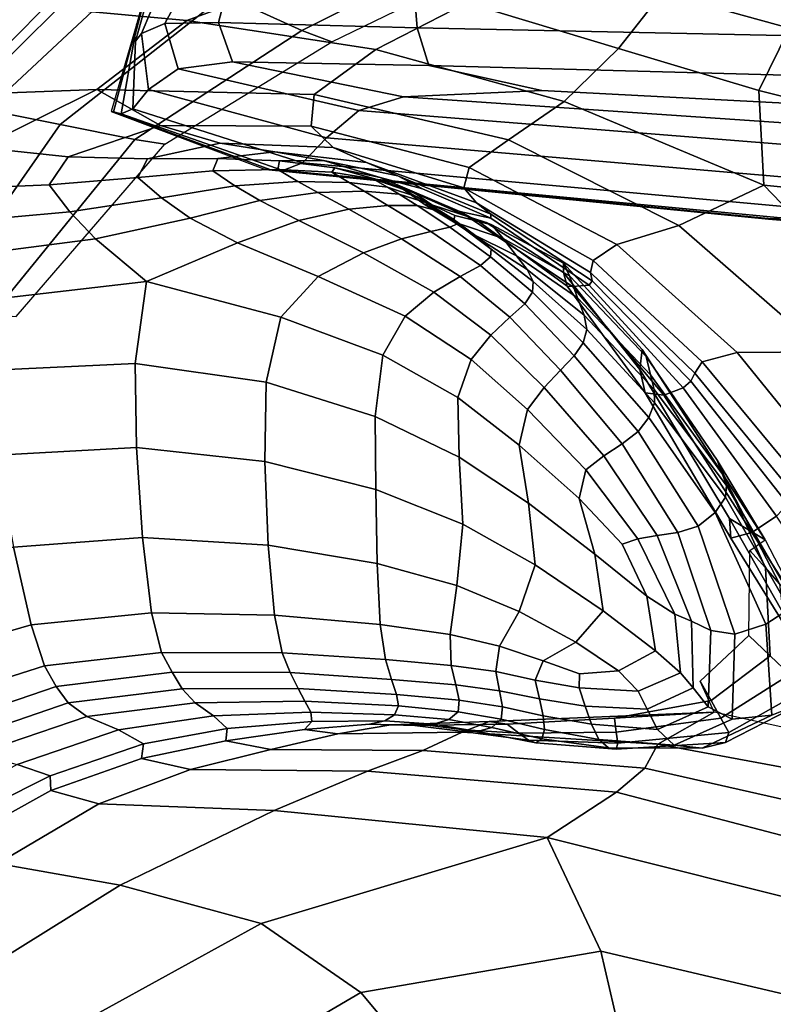
# Model space of a CAD drawing. Units: inches. Extents: x -539 to 659, y -117 to 124.
# Drawn here: x 131 to 152, y 3 to 31 of the extents above; entities that cross this region are included whole.
import ezdxf

# ---------------------------------------------------------------- set-up
doc = ezdxf.new("R2010")
doc.units = ezdxf.units.IN
doc.header["$MEASUREMENT"] = 0

msp = doc.modelspace()

# ---------------------------------------------------------------- linework, layer by layer
for points in [[(186.235, 39.893, -32.588), (186.235, -76.648, -33.145), (122.763, -76.648, -33.145), (122.763, 49.311, -32.588)], [(186.235, -73.977, -18.722), (186.235, 34.395, -18.757), (122.763, 43.801, -18.757), (122.763, -73.977, -18.722)], [(130.937, 34.932, 6.796), (126.892, 30.038, 3.528), (127.715, 29.479, 3.338), (131.962, 34.247, 6.408)], [(134.332, 30.88, -25.004), (135.327, 34.565, -25.03), (135.401, 34.883, -30.632), (134.345, 30.975, -30.638)], [(138.977, 30.777, -23.051), (144.181, 33.391, -22.881), (142.219, 34.873, -10.445), (136.808, 31.773, -11.015)], [(135.327, 34.565, -25.03), (134.332, 30.88, -25.004), (134.292, 30.627, -19.059), (135.101, 33.736, -19.199)], [(132.878, 33.663, 5.976), (131.962, 34.247, 6.408), (127.715, 29.479, 3.338), (128.491, 29.016, 3.153)], [(135.747, 31.058, 12.622), (139.923, 32.597, 12.637), (137.402, 33.728, 10.495), (130.031, 31.584, 9.766)], [(135.101, 33.736, -19.199), (134.292, 30.627, -19.059), (134.311, 30.478, -14.532), (134.983, 32.883, -14.744)], [(133.553, 33.261, 5.188), (132.878, 33.663, 5.976), (128.491, 29.016, 3.153), (129.085, 28.718, 2.64)], [(133.553, 33.261, 5.188), (129.085, 28.718, 2.64), (129.365, 28.653, 1.468), (133.856, 33.12, 3.732)], [(144.181, 33.391, -22.881), (138.977, 30.777, -23.051), (139.816, 30.463, -28.208), (144.888, 32.931, -28.186)], [(149.08, 31.831, 14.632), (152.648, 30.846, 15.014), (153.905, 32.218, 14.498), (149.775, 33.159, 13.838)], [(133.856, 33.12, 3.732), (129.365, 28.653, 1.468), (130.135, 28.552, -2.654), (134.653, 32.778, -0.85)], [(134.983, 32.883, -14.744), (134.311, 30.478, -14.532), (134.476, 30.695, -10.588), (135.232, 32.494, -10.715)], [(132.199, 28.144, -12.019), (136.808, 31.773, -11.015), (134.653, 32.778, -0.85), (130.135, 28.552, -2.654)], [(141.048, 30.243, 14.198), (143.596, 31.556, 14.161), (139.923, 32.597, 12.637), (135.747, 31.058, 12.622)], [(135.232, 32.494, -10.715), (134.476, 30.695, -10.588), (135.135, 30.971, -7.598), (135.882, 32.355, -7.608)], [(135.882, 32.355, -7.608), (135.135, 30.971, -7.598), (136.632, 31.002, -5.931), (136.967, 32.252, -5.919)], [(147.851, 30.27, 14.911), (149.08, 31.831, 14.632), (145.856, 32.35, 14.013), (143.596, 31.556, 14.161)], [(136.967, 32.252, -5.919), (136.632, 31.002, -5.931), (142.208, 30.851, -4.827), (142.101, 32.138, -4.875)], [(142.101, 32.138, -4.875), (142.208, 30.851, -4.827), (155.104, 30.581, -3.527), (154.898, 31.965, -3.702)], [(134.287, 27.725, -23.323), (138.977, 30.777, -23.051), (136.808, 31.773, -11.015), (132.199, 28.144, -12.019)], [(151.785, 29.101, 15.068), (152.648, 30.846, 15.014), (149.08, 31.831, 14.632), (147.851, 30.27, 14.911)], [(130.031, 31.584, 9.766), (127.782, 28.915, 11.177), (133.222, 29.124, 13.158), (135.747, 31.058, 12.622)], [(146.333, 28.792, 14.702), (147.851, 30.27, 14.911), (143.596, 31.556, 14.161), (141.048, 30.243, 14.198)], [(141.048, 30.243, 14.198), (135.747, 31.058, 12.622), (133.222, 29.124, 13.158), (139.319, 28.98, 14.172)], [(133.693, 28.494, -24.988), (134.332, 30.88, -25.004), (134.345, 30.975, -30.638), (133.623, 28.512, -30.641)], [(135.503, 29.701, -7.726), (135.135, 30.971, -7.598), (134.476, 30.695, -10.588), (134.67, 29.129, -10.606)], [(137.033, 29.902, -6.053), (136.632, 31.002, -5.931), (135.135, 30.971, -7.598), (135.503, 29.701, -7.726)], [(142.536, 29.797, -4.877), (142.208, 30.851, -4.827), (136.632, 31.002, -5.931), (137.033, 29.902, -6.053)], [(133.903, 28.442, -18.986), (134.292, 30.627, -19.059), (134.332, 30.88, -25.004), (133.693, 28.494, -24.988)], [(134.67, 29.129, -10.606), (134.476, 30.695, -10.588), (134.311, 30.478, -14.532), (134.235, 28.58, -14.442)], [(138.977, 30.777, -23.051), (134.287, 27.725, -23.323), (135.133, 27.589, -28.224), (139.816, 30.463, -28.208)], [(155.289, 29.451, -3.491), (155.104, 30.581, -3.527), (142.208, 30.851, -4.827), (142.536, 29.797, -4.877)], [(151.785, 29.101, 15.068), (154.493, 28.411, 14.815), (155.281, 29.884, 14.908), (152.648, 30.846, 15.014)], [(134.235, 28.58, -14.442), (134.311, 30.478, -14.532), (134.292, 30.627, -19.059), (133.903, 28.442, -18.986)], [(139.319, 28.98, 14.172), (144.769, 27.715, 14.035), (146.333, 28.792, 14.702), (141.048, 30.243, 14.198)], [(151.928, 26.441, 14.24), (151.785, 29.101, 15.068), (147.851, 30.27, 14.911), (146.333, 28.792, 14.702)], [(141.825, 28.923, -5.809), (137.033, 29.902, -6.053), (135.503, 29.701, -7.726), (140.571, 28.537, -7.507)], [(145.704, 29.097, -4.86), (142.536, 29.797, -4.877), (137.033, 29.902, -6.053), (141.825, 28.923, -5.809)], [(140.571, 28.537, -7.507), (135.503, 29.701, -7.726), (134.67, 29.129, -10.606), (139.662, 27.773, -10.31)], [(155.219, 28.597, -3.816), (155.289, 29.451, -3.491), (142.536, 29.797, -4.877), (145.704, 29.097, -4.86)], [(126.15, 27.083, 12.079), (129.945, 27.498, 13.283), (133.222, 29.124, 13.158), (127.782, 28.915, 11.177)], [(132.42, 27.24, 13.559), (135.012, 28.115, 13.708), (133.222, 29.124, 13.158), (129.945, 27.498, 13.283)], [(139.238, 28.101, 13.889), (139.319, 28.98, 14.172), (133.222, 29.124, 13.158), (135.012, 28.115, 13.708)], [(139.662, 27.773, -10.31), (134.67, 29.129, -10.606), (134.235, 28.58, -14.442), (138.988, 27.066, -14.104)], [(141.825, 28.923, -5.809), (154.661, 28.039, -4.725), (155.219, 28.597, -3.816), (145.704, 29.097, -4.86)], [(151.928, 26.441, 14.24), (155.109, 26.123, 13.836), (154.493, 28.411, 14.815), (151.785, 29.101, 15.068)], [(139.238, 28.101, 13.889), (143.662, 26.941, 13.066), (144.769, 27.715, 14.035), (139.319, 28.98, 14.172)], [(140.571, 28.537, -7.507), (153.921, 27.474, -6.454), (154.661, 28.039, -4.725), (141.825, 28.923, -5.809)], [(144.769, 27.715, 14.035), (149.542, 25.316, 12.61), (151.928, 26.441, 14.24), (146.333, 28.792, 14.702)], [(128.597, 22.997, -13.83), (132.199, 28.144, -12.019), (130.135, 28.552, -2.654), (126.892, 23.164, -5.856)], [(138.075, 26.878, -24.935), (133.693, 28.494, -24.988), (133.623, 28.512, -30.641), (137.953, 26.886, -30.641)], [(138.439, 26.853, -18.774), (133.903, 28.442, -18.986), (133.693, 28.494, -24.988), (138.075, 26.878, -24.935)], [(138.988, 27.066, -14.104), (134.235, 28.58, -14.442), (133.903, 28.442, -18.986), (138.439, 26.853, -18.774)], [(139.662, 27.773, -10.31), (153.303, 26.6, -9.243), (153.921, 27.474, -6.454), (140.571, 28.537, -7.507)], [(130.292, 22.815, -23.769), (134.287, 27.725, -23.323), (132.199, 28.144, -12.019), (128.597, 22.997, -13.83)], [(132.42, 27.24, 13.559), (134.646, 27.183, 12.947), (136.686, 27.619, 13.167), (135.012, 28.115, 13.708)], [(135.012, 28.115, 13.708), (136.686, 27.619, 13.167), (139.854, 27.502, 13.016), (139.238, 28.101, 13.889)], [(139.238, 28.101, 13.889), (139.854, 27.502, 13.016), (143.513, 26.37, 11.95), (143.662, 26.941, 13.066)], [(134.287, 27.725, -23.323), (130.292, 22.815, -23.769), (130.964, 22.762, -28.22), (135.133, 27.589, -28.224)], [(134.646, 27.183, 12.947), (136.621, 27.191, 11.65), (138.216, 27.378, 11.914), (136.686, 27.619, 13.167)], [(136.686, 27.619, 13.167), (138.216, 27.378, 11.914), (140.79, 27.075, 11.754), (139.854, 27.502, 13.016)], [(138.988, 27.066, -14.104), (152.799, 25.818, -13.147), (153.303, 26.6, -9.243), (139.662, 27.773, -10.31)], [(143.662, 26.941, 13.066), (147.805, 24.776, 11.06), (149.542, 25.316, 12.61), (144.769, 27.715, 14.035)], [(128.942, 26.332, 13.555), (131.891, 26.449, 13.66), (132.42, 27.24, 13.559), (129.945, 27.498, 13.283)], [(138.216, 27.378, 11.914), (136.621, 27.191, 11.65), (138.345, 27.127, 9.869), (139.576, 27.136, 10.328)], [(140.79, 27.075, 11.754), (138.216, 27.378, 11.914), (139.576, 27.136, 10.328), (141.664, 26.707, 10.306)], [(139.854, 27.502, 13.016), (140.79, 27.075, 11.754), (143.868, 25.951, 10.669), (143.513, 26.37, 11.95)], [(131.891, 26.449, 13.66), (134.371, 26.658, 12.899), (134.646, 27.183, 12.947), (132.42, 27.24, 13.559)], [(134.371, 26.658, 12.899), (136.476, 26.842, 11.46), (136.621, 27.191, 11.65), (134.646, 27.183, 12.947)], [(136.621, 27.191, 11.65), (136.476, 26.842, 11.46), (138.303, 26.886, 9.531), (138.345, 27.127, 9.869)], [(138.345, 27.127, 9.869), (138.303, 26.886, 9.531), (139.813, 26.807, 6.46), (139.897, 26.926, 6.832)], [(139.576, 27.136, 10.328), (138.345, 27.127, 9.869), (139.897, 26.926, 6.832), (141.17, 26.657, 7.512)], [(152.4, 25.531, -18.222), (152.799, 25.818, -13.147), (138.988, 27.066, -14.104), (138.439, 26.853, -18.774)], [(141.664, 26.707, 10.306), (139.576, 27.136, 10.328), (141.17, 26.657, 7.512), (142.352, 26.338, 8.47)], [(143.868, 25.951, 10.669), (140.79, 27.075, 11.754), (141.664, 26.707, 10.306), (144.274, 25.632, 9.203)], [(135.041, 26.087, 12.793), (137.096, 26.42, 11.247), (136.476, 26.842, 11.46), (134.371, 26.658, 12.899)], [(136.476, 26.842, 11.46), (137.096, 26.42, 11.247), (138.859, 26.546, 9.245), (138.303, 26.886, 9.531)], [(152.14, 25.501, -24.797), (138.075, 26.878, -24.935), (137.953, 26.886, -30.641), (152.054, 25.491, -30.64)], [(152.14, 25.501, -24.797), (152.4, 25.531, -18.222), (138.439, 26.853, -18.774), (138.075, 26.878, -24.935)], [(138.303, 26.886, 9.531), (138.859, 26.546, 9.245), (140.296, 26.516, 6.249), (139.813, 26.807, 6.46)], [(139.897, 26.926, 6.832), (139.813, 26.807, 6.46), (140.966, 26.623, 1.596), (141.354, 26.525, 1.768)], [(139.813, 26.807, 6.46), (140.296, 26.516, 6.249), (141.372, 26.382, 1.723), (140.966, 26.623, 1.596)], [(139.897, 26.926, 6.832), (141.354, 26.525, 1.768), (143.402, 25.704, 2.571), (141.17, 26.657, 7.512)], [(143.662, 26.941, 13.066), (143.513, 26.37, 11.95), (147.137, 24.331, 9.82), (147.805, 24.776, 11.06)], [(132.467, 25.696, 13.682), (135.041, 26.087, 12.793), (134.371, 26.658, 12.899), (131.891, 26.449, 13.66)], [(138.859, 26.546, 9.245), (137.096, 26.42, 11.247), (137.795, 26.016, 10.914), (139.422, 26.24, 8.942)], [(140.296, 26.516, 6.249), (138.859, 26.546, 9.245), (139.422, 26.24, 8.942), (140.723, 26.27, 6.053)], [(141.372, 26.382, 1.723), (140.296, 26.516, 6.249), (140.723, 26.27, 6.053), (141.706, 26.186, 1.817)], [(140.966, 26.623, 1.596), (141.372, 26.382, 1.723), (142.193, 26.111, -3.212), (141.82, 26.322, -4.069)], [(141.354, 26.525, 1.768), (140.966, 26.623, 1.596), (141.82, 26.322, -4.069), (142.14, 26.215, -4.746)], [(142.352, 26.338, 8.47), (141.17, 26.657, 7.512), (143.402, 25.704, 2.571), (144.271, 25.515, 6.766)], [(142.14, 26.215, -4.746), (143.919, 25.43, -4.889), (143.402, 25.704, 2.571), (141.354, 26.525, 1.768)], [(144.274, 25.632, 9.203), (141.664, 26.707, 10.306), (142.352, 26.338, 8.47), (144.271, 25.515, 6.766)], [(129.147, 25.397, 13.711), (132.467, 25.696, 13.682), (131.891, 26.449, 13.66), (128.942, 26.332, 13.555)], [(135.838, 25.516, 12.4), (137.795, 26.016, 10.914), (137.096, 26.42, 11.247), (135.041, 26.087, 12.793)], [(139.422, 26.24, 8.942), (137.795, 26.016, 10.914), (138.89, 25.451, 9.99), (140.29, 25.771, 8.216)], [(140.723, 26.27, 6.053), (139.422, 26.24, 8.942), (140.29, 25.771, 8.216), (141.389, 25.877, 5.509)], [(141.706, 26.186, 1.817), (140.723, 26.27, 6.053), (141.389, 25.877, 5.509), (142.209, 25.868, 1.492)], [(142.193, 26.111, -3.212), (141.372, 26.382, 1.723), (141.706, 26.186, 1.817), (142.494, 25.942, -2.53)], [(142.14, 26.215, -4.746), (141.82, 26.322, -4.069), (142.432, 25.895, -9.542), (142.621, 25.893, -11.308)], [(141.82, 26.322, -4.069), (142.193, 26.111, -3.212), (142.864, 25.672, -7.435), (142.432, 25.895, -9.542)], [(143.513, 26.37, 11.95), (143.868, 25.951, 10.669), (147.064, 23.99, 8.631), (147.137, 24.331, 9.82)], [(149.542, 25.316, 12.61), (153.606, 21.77, 9.758), (156.276, 21.932, 11.417), (151.928, 26.441, 14.24)], [(156.276, 21.932, 11.417), (158.002, 22.607, 11.429), (155.109, 26.123, 13.836), (151.928, 26.441, 14.24)], [(133.19, 24.934, 13.294), (135.838, 25.516, 12.4), (135.041, 26.087, 12.793), (132.467, 25.696, 13.682)], [(137.166, 24.822, 11.211), (138.89, 25.451, 9.99), (137.795, 26.016, 10.914), (135.838, 25.516, 12.4)], [(142.494, 25.942, -2.53), (141.706, 26.186, 1.817), (142.209, 25.868, 1.492), (142.681, 25.748, -1.614)], [(143.919, 25.43, -4.889), (142.14, 26.215, -4.746), (142.621, 25.893, -11.308), (144.139, 25.398, -11.968)], [(142.864, 25.672, -7.435), (142.193, 26.111, -3.212), (142.494, 25.942, -2.53), (143.209, 25.494, -5.752)], [(147.064, 23.99, 8.631), (143.868, 25.951, 10.669), (144.274, 25.632, 9.203), (147.111, 23.762, 7.235)], [(133.19, 24.934, 13.294), (132.467, 25.696, 13.682), (129.147, 25.397, 13.711), (129.493, 24.462, 13.49)], [(138.89, 25.451, 9.99), (140.699, 24.55, 8.004), (141.765, 24.94, 6.661), (140.29, 25.771, 8.216)], [(140.29, 25.771, 8.216), (141.765, 24.94, 6.661), (142.587, 25.146, 4.257), (141.389, 25.877, 5.509)], [(142.209, 25.868, 1.492), (141.389, 25.877, 5.509), (142.587, 25.146, 4.257), (143.121, 25.264, 0.361)], [(142.681, 25.748, -1.614), (142.209, 25.868, 1.492), (143.121, 25.264, 0.361), (143.338, 25.359, -3.488)], [(142.432, 25.895, -9.542), (142.864, 25.672, -7.435), (143.695, 25.108, -10.433), (143.225, 25.414, -13.621)], [(142.621, 25.893, -11.308), (142.432, 25.895, -9.542), (143.225, 25.414, -13.621), (143.263, 25.59, -14.21)], [(143.209, 25.494, -5.752), (142.494, 25.942, -2.53), (142.681, 25.748, -1.614), (143.338, 25.359, -3.488)], [(144.139, 25.398, -11.968), (142.621, 25.893, -11.308), (143.263, 25.59, -14.21), (144.296, 25.33, -16.196)], [(147.028, 23.636, 4.75), (144.271, 25.515, 6.766), (143.402, 25.704, 2.571), (146.562, 23.599, 0.295)], [(146.416, 23.61, -5.899), (146.562, 23.599, 0.295), (143.402, 25.704, 2.571), (143.919, 25.43, -4.889)], [(134.617, 23.738, 11.397), (137.166, 24.822, 11.211), (135.838, 25.516, 12.4), (133.19, 24.934, 13.294)], [(139.431, 23.882, 8.716), (140.699, 24.55, 8.004), (138.89, 25.451, 9.99), (137.166, 24.822, 11.211)], [(143.695, 25.108, -10.433), (142.864, 25.672, -7.435), (143.209, 25.494, -5.752), (144.07, 24.864, -7.886)], [(144.07, 24.864, -7.886), (143.209, 25.494, -5.752), (143.338, 25.359, -3.488), (144.282, 24.65, -5.045)], [(143.263, 25.59, -14.21), (143.225, 25.414, -13.621), (144.622, 24.95, -15.102), (144.296, 25.33, -16.196)], [(143.225, 25.414, -13.621), (143.695, 25.108, -10.433), (144.996, 24.463, -11.691), (144.622, 24.95, -15.102)], [(146.416, 23.61, -5.899), (143.919, 25.43, -4.889), (144.139, 25.398, -11.968), (146.309, 23.995, -12.314)], [(146.309, 23.995, -12.314), (144.139, 25.398, -11.968), (144.296, 25.33, -16.196), (146.306, 24.256, -16.328)], [(147.111, 23.762, 7.235), (144.274, 25.632, 9.203), (144.271, 25.515, 6.766), (147.028, 23.636, 4.75)], [(169.593, 24.07, -24.685), (152.14, 25.501, -24.797), (152.054, 25.491, -30.64), (169.611, 24.023, -30.64)], [(169.593, 24.07, -24.685), (169.54, 24.21, -17.775), (152.4, 25.531, -18.222), (152.14, 25.501, -24.797)], [(141.765, 24.94, 6.661), (143.415, 23.884, 4.885), (143.978, 24.19, 2.833), (142.587, 25.146, 4.257)], [(143.121, 25.264, 0.361), (142.587, 25.146, 4.257), (143.978, 24.19, 2.833), (144.259, 24.435, -0.975)], [(143.338, 25.359, -3.488), (143.121, 25.264, 0.361), (144.259, 24.435, -0.975), (144.282, 24.65, -5.045)], [(144.296, 25.33, -16.196), (144.622, 24.95, -15.102), (146.474, 23.896, -15.317), (146.306, 24.256, -16.328)], [(147.805, 24.776, 11.06), (151.183, 21.748, 7.695), (153.606, 21.77, 9.758), (149.542, 25.316, 12.61)], [(134.617, 23.738, 11.397), (133.19, 24.934, 13.294), (129.493, 24.462, 13.49), (129.858, 23.191, 11.837)], [(140.699, 24.55, 8.004), (142.676, 23.438, 5.738), (143.415, 23.884, 4.885), (141.765, 24.94, 6.661)], [(144.996, 24.463, -11.691), (143.695, 25.108, -10.433), (144.07, 24.864, -7.886), (145.295, 24.074, -8.966)], [(145.295, 24.074, -8.966), (144.07, 24.864, -7.886), (144.282, 24.65, -5.045), (145.462, 23.746, -6.012)], [(144.622, 24.95, -15.102), (144.996, 24.463, -11.691), (146.704, 23.286, -12.116), (146.474, 23.896, -15.317)], [(138.38, 22.737, 7.827), (139.431, 23.882, 8.716), (137.166, 24.822, 11.211), (134.617, 23.738, 11.397)], [(144.282, 24.65, -5.045), (144.259, 24.435, -0.975), (145.441, 23.442, -1.913), (145.462, 23.746, -6.012)], [(147.137, 24.331, 9.82), (150.2, 21.493, 6.474), (151.183, 21.748, 7.695), (147.805, 24.776, 11.06)], [(141.869, 22.77, 5.948), (142.676, 23.438, 5.738), (140.699, 24.55, 8.004), (139.431, 23.882, 8.716)], [(144.259, 24.435, -0.975), (143.978, 24.19, 2.833), (145.224, 23.12, 1.776), (145.441, 23.442, -1.913)], [(146.704, 23.286, -12.116), (144.996, 24.463, -11.691), (145.295, 24.074, -8.966), (146.887, 22.799, -9.56)], [(147.064, 23.99, 8.631), (149.988, 21.171, 5.61), (150.2, 21.493, 6.474), (147.137, 24.331, 9.82)], [(143.978, 24.19, 2.833), (143.415, 23.884, 4.885), (144.805, 22.74, 3.499), (145.224, 23.12, 1.776)], [(146.887, 22.799, -9.56), (145.295, 24.074, -8.966), (145.462, 23.746, -6.012), (146.961, 22.393, -6.759)], [(148.453, 21.271, -13.14), (146.309, 23.995, -12.314), (146.306, 24.256, -16.328), (148.517, 21.831, -16.621)], [(146.306, 24.256, -16.328), (146.474, 23.896, -15.317), (148.629, 21.641, -15.595), (148.517, 21.831, -16.621)], [(141.24, 21.677, 4.997), (141.869, 22.77, 5.948), (139.431, 23.882, 8.716), (138.38, 22.737, 7.827)], [(143.415, 23.884, 4.885), (142.676, 23.438, 5.738), (144.274, 22.24, 3.979), (144.805, 22.74, 3.499)], [(145.462, 23.746, -6.012), (145.441, 23.442, -1.913), (146.859, 22.026, -2.827), (146.961, 22.393, -6.759)], [(148.6, 20.624, -7.468), (146.416, 23.61, -5.899), (146.309, 23.995, -12.314), (148.453, 21.271, -13.14)], [(146.474, 23.896, -15.317), (146.704, 23.286, -12.116), (148.752, 21.127, -12.615), (148.629, 21.641, -15.595)], [(149.663, 20.762, 2.456), (149.881, 20.948, 4.619), (147.111, 23.762, 7.235), (147.028, 23.636, 4.75)], [(149.881, 20.948, 4.619), (149.988, 21.171, 5.61), (147.064, 23.99, 8.631), (147.111, 23.762, 7.235)], [(130.124, 21.25, 7.696), (134.298, 21.438, 6.398), (134.617, 23.738, 11.397), (129.858, 23.191, 11.837)], [(137.969, 20.917, 4.363), (138.38, 22.737, 7.827), (134.617, 23.738, 11.397), (134.298, 21.438, 6.398)], [(149.12, 20.554, -1.921), (146.562, 23.599, 0.295), (146.416, 23.61, -5.899), (148.6, 20.624, -7.468)], [(149.663, 20.762, 2.456), (147.028, 23.636, 4.75), (146.562, 23.599, 0.295), (149.12, 20.554, -1.921)], [(144.274, 22.24, 3.979), (142.676, 23.438, 5.738), (141.869, 22.77, 5.948), (143.717, 21.559, 3.938)], [(145.441, 23.442, -1.913), (145.224, 23.12, 1.776), (146.606, 21.661, 0.656), (146.859, 22.026, -2.827)], [(148.752, 21.127, -12.615), (146.704, 23.286, -12.116), (146.887, 22.799, -9.56), (148.85, 20.717, -10.235)], [(145.224, 23.12, 1.776), (144.805, 22.74, 3.499), (146.223, 21.26, 2.108), (146.606, 21.661, 0.656)], [(141.033, 19.956, 2.369), (141.24, 21.677, 4.997), (138.38, 22.737, 7.827), (137.969, 20.917, 4.363)], [(143.717, 21.559, 3.938), (141.869, 22.77, 5.948), (141.24, 21.677, 4.997), (143.35, 20.489, 3.101)], [(144.805, 22.74, 3.499), (144.274, 22.24, 3.979), (145.769, 20.774, 2.365), (146.223, 21.26, 2.108)], [(148.85, 20.717, -10.235), (146.887, 22.799, -9.56), (146.961, 22.393, -6.759), (148.857, 20.341, -7.659)], [(148.857, 20.341, -7.659), (146.961, 22.393, -6.759), (146.859, 22.026, -2.827), (148.707, 19.932, -4.092)], [(145.769, 20.774, 2.365), (144.274, 22.24, 3.979), (143.717, 21.559, 3.938), (145.299, 20.154, 2.265)], [(148.707, 19.932, -4.092), (146.859, 22.026, -2.827), (146.606, 21.661, 0.656), (148.404, 19.534, -0.958)], [(150.964, 17.093, -13.967), (148.453, 21.271, -13.14), (148.517, 21.831, -16.621), (151.968, 16.494, -18.907)], [(148.517, 21.831, -16.621), (148.629, 21.641, -15.595), (150.618, 18.731, -15.869), (151.968, 16.494, -18.907)], [(141.24, 21.677, 4.997), (141.033, 19.956, 2.369), (143.383, 18.821, 1.194), (143.35, 20.489, 3.101)], [(145.299, 20.154, 2.265), (143.717, 21.559, 3.938), (143.35, 20.489, 3.101), (145.068, 19.154, 1.669)], [(146.223, 21.26, 2.108), (147.954, 19.194, 0.317), (148.404, 19.534, -0.958), (146.606, 21.661, 0.656)], [(148.629, 21.641, -15.595), (148.752, 21.127, -12.615), (150.765, 18.337, -13.101), (150.618, 18.731, -15.869)], [(150.2, 21.493, 6.474), (152.951, 18.158, 2.929), (153.983, 18.297, 3.947), (151.183, 21.748, 7.695)], [(151.183, 21.748, 7.695), (153.983, 18.297, 3.947), (156.629, 17.965, 6.044), (153.606, 21.77, 9.758)], [(130.422, 18.873, 4.082), (134.335, 19.088, 2.468), (134.298, 21.438, 6.398), (130.124, 21.25, 7.696)], [(137.939, 18.696, 0.994), (137.969, 20.917, 4.363), (134.298, 21.438, 6.398), (134.335, 19.088, 2.468)], [(145.769, 20.774, 2.365), (147.438, 18.854, 0.537), (147.954, 19.194, 0.317), (146.223, 21.26, 2.108)], [(151, 16.545, -8.972), (148.6, 20.624, -7.468), (148.453, 21.271, -13.14), (150.964, 17.093, -13.967)], [(149.988, 21.171, 5.61), (152.75, 17.807, 2.433), (152.951, 18.158, 2.929), (150.2, 21.493, 6.474)], [(150.765, 18.337, -13.101), (148.752, 21.127, -12.615), (148.85, 20.717, -10.235), (150.882, 18.023, -10.89)], [(152.597, 17.503, 1.901), (152.75, 17.807, 2.433), (149.988, 21.171, 5.61), (149.881, 20.948, 4.619)], [(141.049, 17.908, -0.094), (141.033, 19.956, 2.369), (137.969, 20.917, 4.363), (137.939, 18.696, 0.994)], [(146.936, 18.457, 0.505), (147.438, 18.854, 0.537), (145.769, 20.774, 2.365), (145.299, 20.154, 2.265)], [(150.882, 18.023, -10.89), (148.85, 20.717, -10.235), (148.857, 20.341, -7.659), (150.852, 17.696, -8.538)], [(152.283, 17.164, 0.19), (149.663, 20.762, 2.456), (149.12, 20.554, -1.921), (151.595, 16.706, -3.843)], [(152.283, 17.164, 0.19), (152.597, 17.503, 1.901), (149.881, 20.948, 4.619), (149.663, 20.762, 2.456)], [(143.35, 20.489, 3.101), (143.383, 18.821, 1.194), (145.331, 17.528, 0.441), (145.068, 19.154, 1.669)], [(151.595, 16.706, -3.843), (149.12, 20.554, -1.921), (148.6, 20.624, -7.468), (151, 16.545, -8.972)], [(146.751, 17.653, 0.228), (146.936, 18.457, 0.505), (145.299, 20.154, 2.265), (145.068, 19.154, 1.669)], [(150.852, 17.696, -8.538), (148.857, 20.341, -7.659), (148.707, 19.932, -4.092), (150.558, 17.266, -5.349)], [(141.033, 19.956, 2.369), (141.049, 17.908, -0.094), (143.485, 16.937, -0.545), (143.383, 18.821, 1.194)], [(150.558, 17.266, -5.349), (148.707, 19.932, -4.092), (148.404, 19.534, -0.958), (150.086, 16.884, -2.535)], [(147.954, 19.194, 0.317), (149.52, 16.705, -1.312), (150.086, 16.884, -2.535), (148.404, 19.534, -0.958)], [(134.508, 16.561, 1.91), (134.335, 19.088, 2.468), (130.422, 18.873, 4.082), (130.888, 16.292, 4.01)], [(138.029, 16.347, 0.384), (137.939, 18.696, 0.994), (134.335, 19.088, 2.468), (134.508, 16.561, 1.91)], [(145.068, 19.154, 1.669), (145.331, 17.528, 0.441), (147.185, 16.093, -0.284), (146.751, 17.653, 0.228)], [(147.438, 18.854, 0.537), (148.932, 16.621, -0.981), (149.52, 16.705, -1.312), (147.954, 19.194, 0.317)], [(143.383, 18.821, 1.194), (143.485, 16.937, -0.545), (145.52, 15.799, -0.66), (145.331, 17.528, 0.441)], [(148.392, 16.525, -0.845), (148.932, 16.621, -0.981), (147.438, 18.854, 0.537), (146.936, 18.457, 0.505)], [(141.089, 15.838, -0.549), (141.049, 17.908, -0.094), (137.939, 18.696, 0.994), (138.029, 16.347, 0.384)], [(150.765, 18.337, -13.101), (152.365, 15.268, -13.489), (151.971, 15.71, -16.073), (150.618, 18.731, -15.869)], [(150.618, 18.731, -15.869), (151.971, 15.71, -16.073), (151.537, 16.197, -18.918), (151.968, 16.494, -18.907)], [(147.958, 16.381, -0.552), (148.392, 16.525, -0.845), (146.936, 18.457, 0.505), (146.751, 17.653, 0.228)], [(150.882, 18.023, -10.89), (152.68, 14.915, -11.424), (152.365, 15.268, -13.489), (150.765, 18.337, -13.101)], [(150.852, 17.696, -8.538), (152.644, 14.566, -9.226), (152.68, 14.915, -11.424), (150.882, 18.023, -10.89)], [(143.323, 15.221, -0.873), (143.485, 16.937, -0.545), (141.049, 17.908, -0.094), (141.089, 15.838, -0.549)], [(150.558, 17.266, -5.349), (151.987, 14.136, -6.239), (152.644, 14.566, -9.226), (150.852, 17.696, -8.538)], [(145.331, 17.528, 0.441), (145.52, 15.799, -0.66), (147.426, 14.508, -0.738), (147.185, 16.093, -0.284)], [(146.751, 17.653, 0.228), (147.185, 16.093, -0.284), (148.651, 14.92, -0.891), (147.958, 16.381, -0.552)], [(150.086, 16.884, -2.535), (151.117, 13.856, -3.544), (151.987, 14.136, -6.239), (150.558, 17.266, -5.349)], [(154.991, 13.11, -1.739), (152.283, 17.164, 0.19), (151.595, 16.706, -3.843), (154.508, 12.193, -5.235)], [(145.068, 14.488, -0.874), (145.52, 15.799, -0.66), (143.485, 16.937, -0.545), (143.323, 15.221, -0.873)], [(149.52, 16.705, -1.312), (150.442, 13.955, -2.219), (151.117, 13.856, -3.544), (150.086, 16.884, -2.535)], [(154.147, 11.448, -9.785), (151, 16.545, -8.972), (150.964, 17.093, -13.967), (154.232, 11.33, -14.318)], [(154.232, 11.33, -14.318), (150.964, 17.093, -13.967), (151.968, 16.494, -18.907), (154.54, 11.526, -18.841)], [(149.43, 14.414, -1.288), (149.901, 14.214, -1.666), (148.932, 16.621, -0.981), (148.392, 16.525, -0.845)], [(148.932, 16.621, -0.981), (149.901, 14.214, -1.666), (150.442, 13.955, -2.219), (149.52, 16.705, -1.312)], [(154.508, 12.193, -5.235), (151.595, 16.706, -3.843), (151, 16.545, -8.972), (154.147, 11.448, -9.785)], [(131.381, 14.118, 5.008), (130.888, 16.292, 4.01), (127.209, 15.282, 5.902), (127.963, 13.124, 7.118)], [(134.762, 14.449, 2.549), (134.508, 16.561, 1.91), (130.888, 16.292, 4.01), (131.381, 14.118, 5.008)], [(138.203, 14.387, 0.82), (138.029, 16.347, 0.384), (134.508, 16.561, 1.91), (134.762, 14.449, 2.549)], [(141.172, 14.123, -0.236), (141.089, 15.838, -0.549), (138.029, 16.347, 0.384), (138.203, 14.387, 0.82)], [(148.651, 14.92, -0.891), (149.43, 14.414, -1.288), (148.392, 16.525, -0.845), (147.958, 16.381, -0.552)], [(147.185, 16.093, -0.284), (147.426, 14.508, -0.738), (148.887, 13.391, -0.905), (148.651, 14.92, -0.891)], [(151.971, 15.71, -16.073), (152.107, 13.242, -16.072), (151.508, 13.817, -18.904), (151.537, 16.197, -18.918)], [(143.136, 13.844, -0.677), (143.323, 15.221, -0.873), (141.089, 15.838, -0.549), (141.172, 14.123, -0.236)], [(146.659, 13.632, -0.84), (147.426, 14.508, -0.738), (145.52, 15.799, -0.66), (145.068, 14.488, -0.874)], [(152.365, 15.268, -13.489), (152.652, 12.72, -13.499), (152.107, 13.242, -16.072), (151.971, 15.71, -16.073)], [(144.518, 13.516, -0.795), (145.068, 14.488, -0.874), (143.323, 15.221, -0.873), (143.136, 13.844, -0.677)], [(148.887, 13.391, -0.905), (149.587, 12.774, -1.282), (149.43, 14.414, -1.288), (148.651, 14.92, -0.891)], [(131.761, 12.965, 4.601), (135.043, 13.342, 2.212), (134.762, 14.449, 2.549), (131.381, 14.118, 5.008)], [(134.762, 14.449, 2.549), (135.043, 13.342, 2.212), (138.419, 13.33, 0.587), (138.203, 14.387, 0.82)], [(138.203, 14.387, 0.82), (138.419, 13.33, 0.587), (141.317, 13.139, -0.392), (141.172, 14.123, -0.236)], [(145.738, 13.103, -0.883), (146.659, 13.632, -0.84), (145.068, 14.488, -0.874), (144.518, 13.516, -0.795)], [(147.852, 12.828, -0.925), (148.887, 13.391, -0.905), (147.426, 14.508, -0.738), (146.659, 13.632, -0.84)], [(149.587, 12.774, -1.282), (149.942, 12.351, -1.847), (149.901, 14.214, -1.666), (149.43, 14.414, -1.288)], [(151.987, 14.136, -6.239), (152.148, 11.587, -6.52), (153.043, 11.942, -9.314), (152.644, 14.566, -9.226)], [(128.468, 11.92, 6.664), (131.761, 12.965, 4.601), (131.381, 14.118, 5.008), (127.963, 13.124, 7.118)], [(141.172, 14.123, -0.236), (141.317, 13.139, -0.392), (143.164, 12.979, -0.841), (143.136, 13.844, -0.677)], [(149.901, 14.214, -1.666), (149.942, 12.351, -1.847), (150.368, 11.82, -2.578), (150.442, 13.955, -2.219)], [(151.117, 13.856, -3.544), (151.043, 11.469, -3.971), (152.148, 11.587, -6.52), (151.987, 14.136, -6.239)], [(143.136, 13.844, -0.677), (143.164, 12.979, -0.841), (144.412, 12.803, -1.013), (144.518, 13.516, -0.795)], [(151.508, 13.817, -18.904), (152.107, 13.242, -16.072), (150.447, 11.991, -15.728), (150.141, 12.537, -18.896)], [(150.442, 13.955, -2.219), (150.368, 11.82, -2.578), (151.043, 11.469, -3.971), (151.117, 13.856, -3.544)], [(146.755, 12.741, -0.997), (147.852, 12.828, -0.925), (146.659, 13.632, -0.84), (145.738, 13.103, -0.883)], [(132.088, 12.385, 3.518), (135.335, 12.785, 1.412), (135.043, 13.342, 2.212), (131.761, 12.965, 4.601)], [(135.043, 13.342, 2.212), (135.335, 12.785, 1.412), (138.65, 12.778, 0.032), (138.419, 13.33, 0.587)], [(138.419, 13.33, 0.587), (138.65, 12.778, 0.032), (141.484, 12.586, -0.785), (141.317, 13.139, -0.392)], [(144.518, 13.516, -0.795), (144.412, 12.803, -1.013), (145.516, 12.561, -1.159), (145.738, 13.103, -0.883)], [(148.402, 12.251, -1.284), (149.587, 12.774, -1.282), (148.887, 13.391, -0.905), (147.852, 12.828, -0.925)], [(141.317, 13.139, -0.392), (141.484, 12.586, -0.785), (143.287, 12.43, -1.199), (143.164, 12.979, -0.841)], [(143.164, 12.979, -0.841), (143.287, 12.43, -1.199), (144.518, 12.263, -1.404), (144.412, 12.803, -1.013)], [(145.738, 13.103, -0.883), (145.516, 12.561, -1.159), (146.753, 12.347, -1.257), (146.755, 12.741, -0.997)], [(152.107, 13.242, -16.072), (152.652, 12.72, -13.499), (150.724, 11.495, -12.851), (150.447, 11.991, -15.728)], [(128.85, 11.284, 5.38), (132.088, 12.385, 3.518), (131.761, 12.965, 4.601), (128.468, 11.92, 6.664)], [(132.425, 11.929, 2.49), (135.621, 12.323, 0.662), (135.335, 12.785, 1.412), (132.088, 12.385, 3.518)], [(138.65, 12.778, 0.032), (135.335, 12.785, 1.412), (135.621, 12.323, 0.662), (138.866, 12.334, -0.497)], [(141.484, 12.586, -0.785), (138.65, 12.778, 0.032), (138.866, 12.334, -0.497), (141.632, 12.161, -1.182)], [(144.412, 12.803, -1.013), (144.518, 12.263, -1.404), (145.635, 12.038, -1.591), (145.516, 12.561, -1.159)], [(146.753, 12.347, -1.257), (148.402, 12.251, -1.284), (147.852, 12.828, -0.925), (146.755, 12.741, -0.997)], [(148.652, 11.752, -1.852), (149.942, 12.351, -1.847), (149.587, 12.774, -1.282), (148.402, 12.251, -1.284)], [(150.724, 11.495, -12.851), (152.652, 12.72, -13.499), (153.087, 12.304, -11.443), (150.946, 11.1, -10.552)], [(143.287, 12.43, -1.199), (141.484, 12.586, -0.785), (141.632, 12.161, -1.182), (143.389, 12.001, -1.585)], [(144.518, 12.263, -1.404), (143.287, 12.43, -1.199), (143.389, 12.001, -1.585), (144.603, 11.814, -1.847)], [(145.516, 12.561, -1.159), (145.635, 12.038, -1.591), (146.92, 11.839, -1.746), (146.753, 12.347, -1.257)], [(150.141, 12.537, -18.896), (150.447, 11.991, -15.728), (147.737, 11.503, -15.316), (150.537, 11.664, -18.904)], [(129.233, 10.831, 4.105), (132.425, 11.929, 2.49), (132.088, 12.385, 3.518), (128.85, 11.284, 5.38)], [(132.948, 11.542, 0.812), (135.981, 11.924, -0.622), (135.621, 12.323, 0.662), (132.425, 11.929, 2.49)], [(138.866, 12.334, -0.497), (135.621, 12.323, 0.662), (135.981, 11.924, -0.622), (139.06, 11.972, -1.504)], [(141.632, 12.161, -1.182), (138.866, 12.334, -0.497), (139.06, 11.972, -1.504), (141.686, 11.84, -2.03)], [(143.389, 12.001, -1.585), (141.632, 12.161, -1.182), (141.686, 11.84, -2.03), (143.361, 11.68, -2.396)], [(145.635, 12.038, -1.591), (144.518, 12.263, -1.404), (144.603, 11.814, -1.847), (145.742, 11.565, -2.105)], [(146.92, 11.839, -1.746), (148.652, 11.752, -1.852), (148.402, 12.251, -1.284), (146.753, 12.347, -1.257)], [(148.943, 11.178, -2.564), (150.368, 11.82, -2.578), (149.942, 12.351, -1.847), (148.652, 11.752, -1.852)], [(150.946, 11.1, -10.552), (153.087, 12.304, -11.443), (153.043, 11.942, -9.314), (150.856, 10.817, -8.396)], [(129.865, 10.494, 2.058), (132.948, 11.542, 0.812), (132.425, 11.929, 2.49), (129.233, 10.831, 4.105)], [(136.499, 11.56, -3.023), (135.981, 11.924, -0.622), (132.948, 11.542, 0.812), (133.836, 11.167, -2.219)], [(139.226, 11.667, -3.49), (139.06, 11.972, -1.504), (135.981, 11.924, -0.622), (136.499, 11.56, -3.023)], [(141.572, 11.596, -3.774), (141.686, 11.84, -2.03), (139.06, 11.972, -1.504), (139.226, 11.667, -3.49)], [(144.603, 11.814, -1.847), (143.389, 12.001, -1.585), (143.361, 11.68, -2.396), (144.566, 11.468, -2.692)], [(146.92, 11.839, -1.746), (145.635, 12.038, -1.591), (145.742, 11.565, -2.105), (147.092, 11.327, -2.348)], [(150.447, 11.991, -15.728), (150.724, 11.495, -12.851), (147.79, 11.11, -12.07), (147.737, 11.503, -15.316)], [(150.856, 10.817, -8.396), (153.043, 11.942, -9.314), (152.148, 11.587, -6.52), (150.197, 10.661, -5.945)], [(139.256, 11.408, -6.904), (139.226, 11.667, -3.49), (136.499, 11.56, -3.023), (136.884, 11.213, -6.716)], [(141.3, 11.426, -6.897), (141.572, 11.596, -3.774), (139.226, 11.667, -3.49), (139.256, 11.408, -6.904)], [(142.665, 11.33, -6.679), (143.096, 11.458, -4.029), (141.572, 11.596, -3.774), (141.3, 11.426, -6.897)], [(143.096, 11.458, -4.029), (143.361, 11.68, -2.396), (141.686, 11.84, -2.03), (141.572, 11.596, -3.774)], [(144.303, 11.236, -4.294), (144.566, 11.468, -2.692), (143.361, 11.68, -2.396), (143.096, 11.458, -4.029)], [(143.472, 11.108, -15.765), (148.951, 10.766, -13.852), (150.537, 11.664, -18.904), (144.229, 11.406, -17.157)], [(147.737, 11.503, -15.316), (144.726, 11.326, -15.108), (144.229, 11.406, -17.157), (150.537, 11.664, -18.904)], [(145.742, 11.565, -2.105), (144.603, 11.814, -1.847), (144.566, 11.468, -2.692), (145.781, 11.178, -3.007)], [(147.092, 11.327, -2.348), (148.943, 11.178, -2.564), (148.652, 11.752, -1.852), (146.92, 11.839, -1.746)], [(149.412, 10.744, -3.801), (151.043, 11.469, -3.971), (150.368, 11.82, -2.578), (148.943, 11.178, -2.564)], [(148.951, 10.766, -13.852), (155.867, 9.487, -13.429), (155.797, 10.505, -18.941), (150.537, 11.664, -18.904)], [(133.836, 11.167, -2.219), (132.948, 11.542, 0.812), (129.865, 10.494, 2.058), (130.992, 10.204, -1.542)], [(136.884, 11.213, -6.716), (136.499, 11.56, -3.023), (133.836, 11.167, -2.219), (134.532, 10.783, -6.348)], [(139.044, 11.185, -12.194), (139.256, 11.408, -6.904), (136.884, 11.213, -6.716), (136.846, 10.866, -11.877)], [(140.875, 11.327, -11.878), (141.3, 11.426, -6.897), (139.256, 11.408, -6.904), (139.044, 11.185, -12.194)], [(141.464, 11.314, -16.154), (140.875, 11.327, -11.878), (139.044, 11.185, -12.194), (139.985, 11.064, -16.201)], [(139.985, 11.064, -16.201), (143.472, 11.108, -15.765), (144.229, 11.406, -17.157), (141.464, 11.314, -16.154)], [(140.875, 11.327, -11.878), (142.139, 11.294, -10.538), (142.665, 11.33, -6.679), (141.3, 11.426, -6.897)], [(141.464, 11.314, -16.154), (142.498, 11.306, -13.912), (142.139, 11.294, -10.538), (140.875, 11.327, -11.878)], [(144.726, 11.326, -15.108), (142.498, 11.306, -13.912), (141.464, 11.314, -16.154), (144.229, 11.406, -17.157)], [(142.139, 11.294, -10.538), (143.425, 11.131, -9.213), (143.896, 11.122, -6.513), (142.665, 11.33, -6.679)], [(145.059, 11.081, -11.682), (143.526, 11.174, -11.626), (142.498, 11.306, -13.912), (144.726, 11.326, -15.108)], [(143.896, 11.122, -6.513), (144.303, 11.236, -4.294), (143.096, 11.458, -4.029), (142.665, 11.33, -6.679)], [(145.781, 11.178, -3.007), (144.566, 11.468, -2.692), (144.303, 11.236, -4.294), (145.7, 10.916, -4.606)], [(147.79, 11.11, -12.07), (145.059, 11.081, -11.682), (144.726, 11.326, -15.108), (147.737, 11.503, -15.316)], [(147.092, 11.327, -2.348), (145.742, 11.565, -2.105), (145.781, 11.178, -3.007), (147.299, 10.905, -3.368)], [(147.299, 10.905, -3.368), (149.412, 10.744, -3.801), (148.943, 11.178, -2.564), (147.092, 11.327, -2.348)], [(147.79, 11.11, -12.07), (150.724, 11.495, -12.851), (150.946, 11.1, -10.552), (147.833, 10.796, -9.478)], [(150.197, 10.661, -5.945), (152.148, 11.587, -6.52), (151.043, 11.469, -3.971), (149.412, 10.744, -3.801)], [(134.532, 10.783, -6.348), (133.836, 11.167, -2.219), (130.992, 10.204, -1.542), (131.915, 9.886, -6.041)], [(136.846, 10.866, -11.877), (136.884, 11.213, -6.716), (134.532, 10.783, -6.348), (134.479, 10.367, -11.32)], [(139.985, 11.064, -16.201), (139.044, 11.185, -12.194), (136.846, 10.866, -11.877), (138.1, 10.624, -15.073)], [(138.1, 10.624, -15.073), (142.364, 10.591, -12.87), (143.472, 11.108, -15.765), (139.985, 11.064, -16.201)], [(142.498, 11.306, -13.912), (143.526, 11.174, -11.626), (143.425, 11.131, -9.213), (142.139, 11.294, -10.538)], [(142.364, 10.591, -12.87), (148.592, 10.099, -9.293), (148.951, 10.766, -13.852), (143.472, 11.108, -15.765)], [(145.325, 10.886, -8.946), (143.425, 11.131, -9.213), (143.526, 11.174, -11.626), (145.059, 11.081, -11.682)], [(145.535, 10.808, -6.665), (143.896, 11.122, -6.513), (143.425, 11.131, -9.213), (145.325, 10.886, -8.946)], [(145.7, 10.916, -4.606), (144.303, 11.236, -4.294), (143.896, 11.122, -6.513), (145.535, 10.808, -6.665)], [(147.833, 10.796, -9.478), (145.325, 10.886, -8.946), (145.059, 11.081, -11.682), (147.79, 11.11, -12.07)], [(147.299, 10.905, -3.368), (145.781, 11.178, -3.007), (145.7, 10.916, -4.606), (147.569, 10.667, -5.109)], [(147.833, 10.796, -9.478), (150.946, 11.1, -10.552), (150.856, 10.817, -8.396), (147.786, 10.627, -7.253)], [(134.479, 10.367, -11.32), (134.532, 10.783, -6.348), (131.915, 9.886, -6.041), (131.931, 9.467, -10.784)], [(138.1, 10.624, -15.073), (136.846, 10.866, -11.877), (134.479, 10.367, -11.32), (135.849, 10.063, -13.791)], [(147.786, 10.627, -7.253), (145.535, 10.808, -6.665), (145.325, 10.886, -8.946), (147.833, 10.796, -9.478)], [(147.569, 10.667, -5.109), (145.7, 10.916, -4.606), (145.535, 10.808, -6.665), (147.786, 10.627, -7.253)], [(147.569, 10.667, -5.109), (150.197, 10.661, -5.945), (149.412, 10.744, -3.801), (147.299, 10.905, -3.368)], [(147.786, 10.627, -7.253), (150.856, 10.817, -8.396), (150.197, 10.661, -5.945), (147.569, 10.667, -5.109)], [(135.849, 10.063, -13.791), (140.813, 10.016, -10.413), (142.364, 10.591, -12.87), (138.1, 10.624, -15.073)], [(140.813, 10.016, -10.413), (147.797, 9.422, -5.714), (148.592, 10.099, -9.293), (142.364, 10.591, -12.87)], [(148.592, 10.099, -9.293), (155.742, 8.476, -8.37), (155.867, 9.487, -13.429), (148.951, 10.766, -13.852)], [(135.849, 10.063, -13.791), (134.479, 10.367, -11.32), (131.931, 9.467, -10.784), (133.279, 9.093, -12.679)], [(130.992, 10.204, -1.542), (127.724, 8.386, -1.456), (128.746, 8.292, -6.036), (131.915, 9.886, -6.041)], [(133.279, 9.093, -12.679), (138.193, 8.914, -8.634), (140.813, 10.016, -10.413), (135.849, 10.063, -13.791)], [(138.193, 8.914, -8.634), (145.852, 8.153, -2.311), (147.797, 9.422, -5.714), (140.813, 10.016, -10.413)], [(147.797, 9.422, -5.714), (155.229, 7.478, -4.218), (155.742, 8.476, -8.37), (148.592, 10.099, -9.293)], [(131.915, 9.886, -6.041), (128.746, 8.292, -6.036), (129.19, 7.944, -10.53), (131.931, 9.467, -10.784)], [(131.931, 9.467, -10.784), (129.19, 7.944, -10.53), (130.44, 7.425, -12.066), (133.279, 9.093, -12.679)], [(145.852, 8.153, -2.311), (154.57, 5.965, -1.325), (155.229, 7.478, -4.218), (147.797, 9.422, -5.714)], [(133.879, 6.817, -7.77), (138.193, 8.914, -8.634), (133.279, 9.093, -12.679), (130.44, 7.425, -12.066)], [(137.833, 5.738, -2.184), (145.852, 8.153, -2.311), (138.193, 8.914, -8.634), (133.879, 6.817, -7.77)], [(137.833, 5.738, -2.184), (140.632, 3.806, 0.156), (147.352, 4.97, 0.09), (145.852, 8.153, -2.311)], [(147.352, 4.97, 0.09), (154.007, 3.408, -0.043), (154.57, 5.965, -1.325), (145.852, 8.153, -2.311)], [(129.773, 4.266, -8.501), (133.879, 6.817, -7.77), (130.44, 7.425, -12.066), (127.574, 4.948, -12.069)], [(130.704, 1.814, -2.53), (137.833, 5.738, -2.184), (133.879, 6.817, -7.77), (129.773, 4.266, -8.501)], [(130.704, 1.814, -2.53), (134.908, 0.455, -0.056), (140.632, 3.806, 0.156), (137.833, 5.738, -2.184)], [(140.632, 3.806, 0.156), (142.463, 1.614, 0.492), (147.967, 2.345, 0.514), (147.352, 4.97, 0.09)], [(147.967, 2.345, 0.514), (153.591, 0.753, 0.131), (154.007, 3.408, -0.043), (147.352, 4.97, 0.09)], [(134.908, 0.455, -0.056), (137.619, -1.032, 0.173), (142.463, 1.614, 0.492), (140.632, 3.806, 0.156)]]:
    msp.add_3dface(points)

doc.saveas('drawing.dxf')
